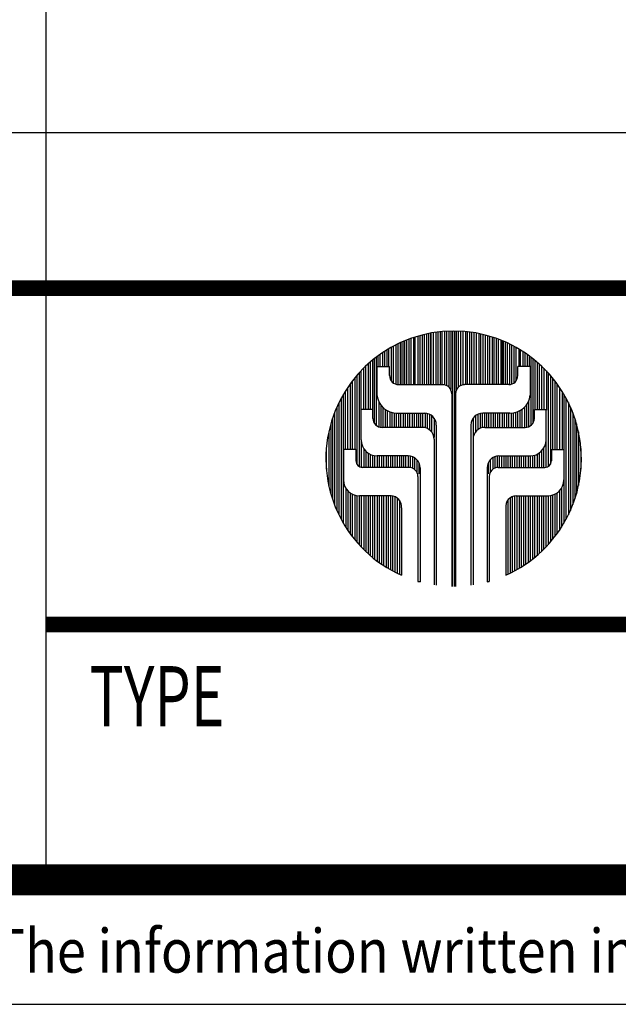
# Model space of a CAD drawing. Units: millimetres. Extents: x 0 to 4461, y 0 to 2730.
# Drawn here: x 1601 to 1851, y 182 to 593 of the extents above; entities that cross this region are included whole.
import ezdxf
from ezdxf.enums import TextEntityAlignment as Align

# ---------------------------------------------------------------- set-up
doc = ezdxf.new("R2010")
doc.units = ezdxf.units.MM
doc.header["$LTSCALE"] = 120
doc.layers.get('0').update_dxf_attribs({"linetype": 'CONTINUOUS', "lineweight": 30})
doc.styles.add('HY견고딕', font='txt')
doc.styles.add('ROMANS', font='romans.shx', dxfattribs={"width": 0.7, "height": 3.5, "bigfont": 'whgtxt.shx'})

# ---------------------------------------------------------------- blocks, each defined once
blk = doc.blocks.new('HS_A4양식_S_L(210X297MM)')
blk.add_line((18, 18), (283, 18))
at = {"color": 0}
blk.add_line((18, 14), (283, 14), dxfattribs=at)
blk.add_line((18, 14), (283, 14), dxfattribs=at)
at = {"color": 3, "const_width": 1}
blk.add_lwpolyline([(22, 18), (279, 18), (279, 186), (22, 186), (22, 17.5)], dxfattribs=at)
at = {"style": 'ROMANS', "width": 0.88}
blk.add_text("The information written in this drawing is HYOSUNG's property, and may not be disclosed and/or reproduced without the prior official permission of HYOSUNG Corp.", height=1.4, dxfattribs=at).set_placement((122.331, 15.017))
blk = doc.blocks.new('HYOSUNG_TITLE_A4_L')
at = {"color": 3}
for p, q in [((-155, 45), (-155, 0)), ((-170, 24), (-85, 24)), ((-170, 19), (-85, 19)), ((-155, 8.197), (-85, 8.197))]:
    blk.add_line(p, q, dxfattribs=at)
at = {"color": 160}
for p, q in [((-143.198, 17.411), (-143.198, 15.899)), ((-143.146, 17.428), (-143.146, 15.899)), ((-143.059, 17.455), (-143.059, 15.899)), ((-142.994, 17.473), (-142.994, 15.899)), ((-142.915, 17.494), (-142.915, 15.899)), ((-142.85, 17.51), (-142.85, 15.899)), ((-142.772, 17.528), (-142.772, 15.899)), ((-142.716, 17.539), (-142.716, 15.899)), ((-142.651, 17.552), (-142.651, 15.899)), ((-142.628, 15.899), (-142.628, 17.556)), ((-142.56, 17.568), (-142.56, 15.899)), ((-142.481, 17.58), (-142.481, 15.899)), ((-142.416, 17.588), (-142.416, 15.899)), ((-142.338, 17.597), (-142.338, 15.899)), ((-142.285, 17.603), (-142.285, 15.897)), ((-142.199, 17.61), (-142.199, 15.893)), ((-142.133, 17.614), (-142.133, 15.871)), ((-142.055, 17.617), (-142.055, 15.817)), ((-141.99, 17.619), (-141.99, 15.74)), ((-141.938, 17.619), (-141.938, 9.42)), ((-141.873, 17.617), (-141.873, 9.42)), ((-141.823, 17.619), (-141.823, 15.74)), ((-141.758, 17.617), (-141.758, 15.817)), ((-141.68, 17.614), (-141.68, 15.871)), ((-141.614, 17.61), (-141.614, 15.893)), ((-141.527, 17.603), (-141.527, 15.897)), ((-141.475, 17.597), (-141.475, 15.899)), ((-141.397, 17.588), (-141.397, 15.899)), ((-141.332, 17.58), (-141.332, 15.899)), ((-141.253, 17.568), (-141.253, 15.899)), ((-141.177, 17.552), (-141.177, 15.899)), ((-141.097, 17.539), (-141.097, 15.899)), ((-141.041, 17.528), (-141.041, 15.899)), ((-140.963, 17.51), (-140.963, 15.899)), ((-140.898, 17.494), (-140.898, 15.899)), ((-140.819, 17.473), (-140.819, 15.899)), ((-140.754, 17.455), (-140.754, 15.899)), ((-140.667, 17.428), (-140.667, 15.899)), ((-140.615, 17.411), (-140.615, 15.899)), ((-143.909, 17.098), (-143.909, 16.017)), ((-143.843, 17.134), (-143.843, 15.953)), ((-143.765, 17.175), (-143.765, 15.913)), ((-143.7, 17.207), (-143.7, 15.9)), ((-143.621, 17.244), (-143.621, 15.899)), ((-143.566, 17.269), (-143.566, 15.899)), ((-143.5, 17.298), (-143.5, 15.899)), ((-143.477, 15.899), (-143.477, 17.307)), ((-143.42, 17.331), (-143.42, 15.899)), ((-143.342, 17.361), (-143.342, 15.899)), ((-143.276, 17.385), (-143.276, 15.899)), ((-140.537, 17.385), (-140.537, 15.899)), ((-140.471, 17.361), (-140.471, 15.899)), ((-140.393, 17.331), (-140.393, 15.899)), ((-140.335, 15.899), (-140.335, 17.307)), ((-140.313, 17.298), (-140.313, 15.899)), ((-140.247, 17.269), (-140.247, 15.899)), ((-140.192, 17.244), (-140.192, 15.899)), ((-140.113, 17.207), (-140.113, 15.9)), ((-140.048, 17.175), (-140.048, 15.913)), ((-139.97, 17.134), (-139.97, 15.953)), ((-139.904, 17.098), (-139.904, 16.017)), ((-144.39, 16.783), (-144.39, 14.594)), ((-144.335, 16.824), (-144.335, 16.477)), ((-144.27, 16.871), (-144.27, 16.477)), ((-144.191, 16.925), (-144.191, 16.477)), ((-144.126, 16.967), (-144.126, 16.477)), ((-144.048, 17.017), (-144.048, 16.477)), ((-143.996, 17.048), (-143.996, 16.477)), ((-139.817, 17.048), (-139.817, 16.477)), ((-139.765, 17.017), (-139.765, 16.477)), ((-139.687, 16.967), (-139.687, 16.477)), ((-139.622, 16.925), (-139.622, 16.477)), ((-139.543, 16.871), (-139.543, 16.477)), ((-139.478, 16.824), (-139.478, 16.477)), ((-139.423, 16.783), (-139.423, 14.594)), ((-144.733, 16.49), (-144.733, 15.106)), ((-144.654, 16.563), (-144.654, 15.106)), ((-144.589, 16.621), (-144.589, 15.106)), ((-144.511, 16.687), (-144.511, 15.106)), ((-144.455, 16.732), (-144.455, 14.669)), ((-144.367, 16.477), (-144.367, 15.561)), ((-144.367, 16.477), (-143.964, 16.477)), ((-143.964, 16.188), (-143.964, 16.477)), ((-139.849, 16.188), (-139.849, 16.477)), ((-139.446, 16.477), (-139.849, 16.477)), ((-139.446, 16.477), (-139.446, 15.561)), ((-139.358, 16.732), (-139.358, 14.669)), ((-139.302, 16.687), (-139.302, 15.106)), ((-139.224, 16.621), (-139.224, 15.106)), ((-139.159, 16.563), (-139.159, 15.106)), ((-139.08, 16.49), (-139.08, 15.106)), ((-145.015, 16.193), (-145.015, 13.344)), ((-144.937, 16.282), (-144.937, 13.268)), ((-144.885, 16.338), (-144.885, 15.078)), ((-144.798, 16.427), (-144.798, 15.106)), ((-139.015, 16.427), (-139.015, 15.106)), ((-138.928, 16.338), (-138.928, 15.078)), ((-138.876, 16.282), (-138.876, 13.268)), ((-138.798, 16.193), (-138.798, 13.344)), ((-145.224, 15.929), (-145.224, 13.821)), ((-145.159, 16.016), (-145.159, 13.821)), ((-145.081, 16.115), (-145.081, 13.821)), ((-143.675, 15.899), (-142.257, 15.899)), ((-140.138, 15.899), (-141.556, 15.899)), ((-138.732, 16.115), (-138.732, 13.821)), ((-138.654, 16.016), (-138.654, 13.821)), ((-138.589, 15.929), (-138.589, 13.821)), ((-145.446, 15.589), (-145.446, 11.451)), ((-145.39, 15.683), (-145.39, 13.821)), ((-145.311, 15.804), (-145.311, 13.821)), ((-141.967, 15.609), (-141.967, 9.42)), ((-141.846, 15.609), (-141.846, 9.42)), ((-138.502, 15.804), (-138.502, 13.821)), ((-138.423, 15.683), (-138.423, 13.821)), ((-138.367, 15.589), (-138.367, 11.451)), ((-145.655, 15.181), (-145.655, 11.859)), ((-145.59, 15.321), (-145.59, 11.719)), ((-145.512, 15.473), (-145.512, 11.567)), ((-144.311, 15.359), (-144.311, 14.548)), ((-144.246, 15.248), (-144.246, 14.531)), ((-139.567, 15.248), (-139.567, 14.531)), ((-139.502, 15.359), (-139.502, 14.548)), ((-138.301, 15.473), (-138.301, 11.567)), ((-138.223, 15.321), (-138.223, 11.719)), ((-138.158, 15.181), (-138.158, 11.859)), ((-145.734, 14.991), (-145.734, 12.049)), ((-144.499, 15.106), (-144.874, 15.106)), ((-144.874, 14.128), (-144.874, 15.106)), ((-144.499, 14.817), (-144.499, 15.106)), ((-144.18, 15.171), (-144.18, 14.527)), ((-144.102, 15.104), (-144.102, 14.527)), ((-144.037, 15.063), (-144.037, 14.527)), ((-143.958, 15.026), (-143.958, 14.527)), ((-143.893, 15.005), (-143.893, 14.527)), ((-143.815, 14.988), (-143.815, 14.527)), ((-143.749, 14.983), (-143.749, 14.527)), ((-143.713, 14.982), (-142.843, 14.982)), ((-143.671, 14.982), (-143.671, 14.527)), ((-143.606, 14.982), (-143.606, 14.527)), ((-143.527, 14.982), (-143.527, 14.527)), ((-143.462, 14.982), (-143.462, 14.527)), ((-143.384, 14.982), (-143.384, 14.527)), ((-143.319, 14.982), (-143.319, 14.527)), ((-143.24, 14.982), (-143.24, 14.527)), ((-143.175, 14.982), (-143.175, 14.527)), ((-143.097, 14.982), (-143.097, 14.527)), ((-143.031, 14.982), (-143.031, 14.527)), ((-142.966, 14.982), (-142.966, 14.527)), ((-142.901, 14.982), (-142.901, 14.527)), ((-142.823, 14.982), (-142.823, 14.517)), ((-142.757, 14.972), (-142.757, 14.495)), ((-142.679, 14.945), (-142.679, 14.448)), ((-142.614, 14.905), (-142.614, 14.383)), ((-141.199, 14.905), (-141.199, 14.383)), ((-141.134, 14.945), (-141.134, 14.448)), ((-141.056, 14.972), (-141.056, 14.495)), ((-140.99, 14.982), (-140.99, 14.517)), ((-140.1, 14.982), (-140.97, 14.982)), ((-140.912, 14.982), (-140.912, 14.527)), ((-140.847, 14.982), (-140.847, 14.527)), ((-140.782, 14.982), (-140.782, 14.527)), ((-140.716, 14.982), (-140.716, 14.527)), ((-140.638, 14.982), (-140.638, 14.527)), ((-140.573, 14.982), (-140.573, 14.527)), ((-140.494, 14.982), (-140.494, 14.527)), ((-140.429, 14.982), (-140.429, 14.527)), ((-140.351, 14.982), (-140.351, 14.527)), ((-140.285, 14.982), (-140.285, 14.527)), ((-140.207, 14.982), (-140.207, 14.527)), ((-140.142, 14.982), (-140.142, 14.527)), ((-140.063, 14.983), (-140.063, 14.527)), ((-139.998, 14.988), (-139.998, 14.527)), ((-139.92, 15.005), (-139.92, 14.527)), ((-139.854, 15.026), (-139.854, 14.527)), ((-139.776, 15.063), (-139.776, 14.527)), ((-139.711, 15.104), (-139.711, 14.527)), ((-139.632, 15.171), (-139.632, 14.527)), ((-139.314, 15.106), (-138.939, 15.106)), ((-139.314, 14.817), (-139.314, 15.106)), ((-138.939, 14.128), (-138.939, 15.106)), ((-138.079, 14.991), (-138.079, 12.049)), ((-145.849, 14.645), (-145.849, 12.395)), ((-145.799, 14.809), (-145.799, 12.231)), ((-142.535, 14.824), (-142.535, 14.197)), ((-142.464, 14.603), (-142.464, 9.458)), ((-141.349, 14.603), (-141.349, 9.458)), ((-141.278, 14.824), (-141.278, 14.197)), ((-138.014, 14.809), (-138.014, 12.231)), ((-137.963, 14.645), (-137.963, 12.395)), ((-145.915, 14.384), (-145.915, 12.656)), ((-142.912, 14.527), (-144.2, 14.527)), ((-140.901, 14.527), (-139.613, 14.527)), ((-137.898, 14.384), (-137.898, 12.656)), ((-144.872, 14.085), (-144.872, 13.246)), ((-142.532, 14.148), (-142.532, 9.468)), ((-141.281, 14.148), (-141.281, 9.468)), ((-138.941, 14.085), (-138.941, 13.246)), ((-145.993, 13.854), (-145.993, 13.185)), ((-145.445, 13.821), (-145.445, 12.844)), ((-145.044, 13.821), (-145.445, 13.821)), ((-145.044, 13.821), (-145.044, 13.45)), ((-144.793, 13.852), (-144.793, 13.243)), ((-144.728, 13.769), (-144.728, 13.243)), ((-144.65, 13.702), (-144.65, 13.243)), ((-144.584, 13.664), (-144.584, 13.243)), ((-144.506, 13.633), (-144.506, 13.243)), ((-144.441, 13.618), (-144.441, 13.243)), ((-144.362, 13.611), (-144.362, 13.243)), ((-143.362, 13.611), (-144.356, 13.611)), ((-144.297, 13.611), (-144.297, 13.243)), ((-144.219, 13.611), (-144.219, 13.243)), ((-144.153, 13.611), (-144.153, 13.243)), ((-144.075, 13.611), (-144.075, 13.243)), ((-144.01, 13.611), (-144.01, 13.243)), ((-143.931, 13.611), (-143.931, 13.243)), ((-143.866, 13.611), (-143.866, 13.243)), ((-143.788, 13.611), (-143.788, 13.243)), ((-143.723, 13.611), (-143.723, 13.243)), ((-143.644, 13.611), (-143.644, 13.243)), ((-143.579, 13.611), (-143.579, 13.243)), ((-143.514, 13.611), (-143.514, 13.243)), ((-143.449, 13.611), (-143.449, 13.243)), ((-143.37, 13.611), (-143.37, 13.243)), ((-143.305, 13.607), (-143.305, 13.24)), ((-140.508, 13.607), (-140.508, 13.24)), ((-140.451, 13.611), (-139.457, 13.611)), ((-140.443, 13.611), (-140.443, 13.243)), ((-140.364, 13.611), (-140.364, 13.243)), ((-140.299, 13.611), (-140.299, 13.243)), ((-140.234, 13.611), (-140.234, 13.243)), ((-140.169, 13.611), (-140.169, 13.243)), ((-140.09, 13.611), (-140.09, 13.243)), ((-140.025, 13.611), (-140.025, 13.243)), ((-139.947, 13.611), (-139.947, 13.243)), ((-139.881, 13.611), (-139.881, 13.243)), ((-139.803, 13.611), (-139.803, 13.243)), ((-139.738, 13.611), (-139.738, 13.243)), ((-139.659, 13.611), (-139.659, 13.243)), ((-139.594, 13.611), (-139.594, 13.243)), ((-139.516, 13.611), (-139.516, 13.243)), ((-139.45, 13.611), (-139.45, 13.243)), ((-139.372, 13.618), (-139.372, 13.243)), ((-139.307, 13.633), (-139.307, 13.243)), ((-139.228, 13.664), (-139.228, 13.243)), ((-139.163, 13.702), (-139.163, 13.243)), ((-139.085, 13.769), (-139.085, 13.243)), ((-139.02, 13.852), (-139.02, 13.243)), ((-138.769, 13.821), (-138.769, 13.45)), ((-138.769, 13.821), (-138.368, 13.821)), ((-138.368, 13.821), (-138.368, 12.844)), ((-137.82, 13.854), (-137.82, 13.185)), ((-143.227, 13.586), (-143.227, 13.219)), ((-143.161, 13.553), (-143.161, 13.181)), ((-143.083, 13.489), (-143.083, 13.086)), ((-143.018, 13.391), (-143.018, 13.039)), ((-140.795, 13.391), (-140.795, 13.039)), ((-140.73, 13.489), (-140.73, 13.086)), ((-140.652, 13.553), (-140.652, 13.181)), ((-140.586, 13.586), (-140.586, 13.219)), ((-143.34, 13.243), (-144.837, 13.243)), ((-142.982, 13.231), (-142.982, 9.563)), ((-140.831, 13.231), (-140.831, 9.563)), ((-140.473, 13.243), (-138.976, 13.243)), ((-143.051, 12.953), (-143.051, 9.582)), ((-140.762, 12.953), (-140.762, 9.582)), ((-145.368, 12.572), (-145.368, 11.322)), ((-145.303, 12.487), (-145.303, 11.223)), ((-145.224, 12.42), (-145.224, 11.111)), ((-145.159, 12.381), (-145.159, 11.023)), ((-145.081, 12.349), (-145.081, 10.924)), ((-145.015, 12.334), (-145.015, 10.847)), ((-138.798, 12.334), (-138.798, 10.847)), ((-138.732, 12.349), (-138.732, 10.924)), ((-138.654, 12.381), (-138.654, 11.023)), ((-138.589, 12.42), (-138.589, 11.111)), ((-138.51, 12.487), (-138.51, 11.223)), ((-138.445, 12.572), (-138.445, 11.322)), ((-144.937, 12.326), (-144.937, 10.758)), ((-143.913, 12.326), (-144.927, 12.326)), ((-144.872, 12.326), (-144.872, 10.688)), ((-144.793, 12.326), (-144.793, 10.608)), ((-144.728, 12.326), (-144.728, 10.545)), ((-144.65, 12.326), (-144.65, 10.472)), ((-144.584, 12.326), (-144.584, 10.415)), ((-144.506, 12.326), (-144.506, 10.349)), ((-144.441, 12.326), (-144.441, 10.297)), ((-144.362, 12.326), (-144.362, 10.237)), ((-144.297, 12.326), (-144.297, 10.189)), ((-144.219, 12.326), (-144.219, 10.134)), ((-144.153, 12.326), (-144.153, 10.09)), ((-144.075, 12.326), (-144.075, 10.04)), ((-144.01, 12.326), (-144.01, 10)), ((-143.931, 12.326), (-143.931, 9.955)), ((-143.866, 12.322), (-143.866, 9.918)), ((-143.788, 12.3), (-143.788, 9.877)), ((-143.723, 12.263), (-143.723, 9.844)), ((-143.644, 12.187), (-143.644, 9.806)), ((-140.169, 12.187), (-140.169, 9.806)), ((-140.09, 12.263), (-140.09, 9.844)), ((-140.025, 12.3), (-140.025, 9.877)), ((-139.947, 12.322), (-139.947, 9.918)), ((-139.9, 12.326), (-138.886, 12.326)), ((-139.881, 12.326), (-139.881, 9.955)), ((-139.803, 12.326), (-139.803, 10)), ((-139.738, 12.326), (-139.738, 10.04)), ((-139.659, 12.326), (-139.659, 10.09)), ((-139.594, 12.326), (-139.594, 10.134)), ((-139.516, 12.326), (-139.516, 10.189)), ((-139.45, 12.326), (-139.45, 10.237)), ((-139.372, 12.326), (-139.372, 10.297)), ((-139.307, 12.326), (-139.307, 10.349)), ((-139.228, 12.326), (-139.228, 10.415)), ((-139.163, 12.326), (-139.163, 10.472)), ((-139.085, 12.326), (-139.085, 10.545)), ((-139.02, 12.326), (-139.02, 10.608)), ((-138.941, 12.326), (-138.941, 10.688)), ((-138.876, 12.326), (-138.876, 10.758)), ((-143.579, 11.94), (-143.579, 9.776)), ((-140.234, 11.94), (-140.234, 9.776))]:
    blk.add_line(p, q, dxfattribs=at)
blk.add_line((-170, 0), (0, 0))
at = {"color": 3, "const_width": 0.5}
for points in [[(-85, 19), (-170, 19)], [(-85, 8.197), (-155, 8.197)]]:
    blk.add_lwpolyline(points, dxfattribs=at)
at = {"color": 160}
for centre, radius, start, end in [((-141.906, 13.52), 4.1, 294.0721, 245.9279), ((-143.675, 16.188), 0.289, 180, 270), ((-140.138, 16.188), 0.289, 270, 0), ((-142.257, 15.609), 0.289, 0, 90), ((-141.556, 15.609), 0.289, 90, 180), ((-143.723, 15.629), 0.647, 186.0555, 270.9256), ((-140.09, 15.629), 0.647, 269.0744, 353.9445), ((-142.843, 14.603), 0.38, 0, 90), ((-140.97, 14.603), 0.38, 90, 180), ((-144.201, 14.825), 0.298, 181.6534, 270.275), ((-139.611, 14.825), 0.298, 269.725, 358.3466), ((-142.912, 14.148), 0.38, 0, 90), ((-140.901, 14.148), 0.38, 90, 180), ((-144.356, 14.128), 0.518, 180, 270), ((-139.457, 14.128), 0.518, 270, 0), ((-143.362, 13.231), 0.38, 0, 90), ((-140.451, 13.231), 0.38, 90, 180), ((-144.837, 13.45), 0.207, 180, 270), ((-138.976, 13.45), 0.207, 270, 0), ((-143.34, 12.953), 0.289, 0, 90), ((-140.473, 12.953), 0.289, 90, 180), ((-144.927, 12.844), 0.518, 180, 270), ((-138.886, 12.844), 0.518, 270, 0), ((-143.921, 11.982), 0.344, 353.0502, 88.6459), ((-139.892, 11.982), 0.344, 91.3541, 186.9498), ((-141.906, 13.52), 4.1, 253.7976, 254.7879), ((-141.906, 13.52), 4.1, 285.2121, 286.2024)]:
    blk.add_arc(centre, radius, start, end, dxfattribs=at)
at = {"style": 'ROMANS', "width": 0.7}
blk.add_text('TYPE', height=1.9292, dxfattribs=at).set_placement((-153.592, 4.931))
for tag, height, style, width, p in [('GEN-TITLE-DES1{20}', 3.4, 'HY견고딕', 0.9, (-40.122, 40.232)), ('GEN-TITLE-DES2{24.5}', 2.5, 'ROMANS', 0.8, (-40.246, 36.368)), ('GEN-TITLE-NR{12.3}', 4, 'HY견고딕', 0.9, (-52.352, 27.935)), ('GEN-TITLE-DAT{7.1}', 2, 'ROMANS', 0.7, (-7.814, 21.466)), ('GEN-TITLE-REV{22.6}', 3, 'ROMANS', 0.7, (-4.61, 15.46))]:
    blk.add_attdef(tag, text='', height=height, dxfattribs=dict(style=style, width=width)).set_placement(p, align=Align.CENTER)
for tag, height, p in [('GEN-TITLE-PLOT{5}', 1.8, (-160, 41.5)), ('GEN-TITLE-CHKM{2.5}', 2, (-167.5, 34.5)), ('GEN-TITLE-ISSD{5}', 1.8, (-160, 34.5)), ('GEN-TITLE-ITEM{12.7}', 3.5, (-120, 4.097)), ('GEN-TITLE-REF{12.7}', 3.5, (-39.421, 4.1)), ('GEN-TITLE-GRADE{22.6}', 3, (-4.664, 4.087))]:
    blk.add_attdef(tag, text='', height=height, dxfattribs=at).set_placement(p, align=Align.MIDDLE)
for tag, height, p in [('GEN-TITLE-CTRN{2.5}', 2, (-167.5, 41.5)), ('GEN-TITLE-POSI{22.6}', 2, (-8.078, 32.461)), ('GEN-TITLE-APPM{2.5}', 2, (-167.5, 27.5)), ('GEN-TITLE-FSCM{20.7}', 1.8, (-12.776, 11.145))]:
    blk.add_attdef(tag, text='', height=height, dxfattribs=at).set_placement(p, align=Align.MIDDLE_CENTER)
for tag, p in [('GEN-TITLE-MAT2{35}', (-153.172, 41.5)), ('GEN-TITLE-MAT1{35}', (-153.172, 34.5)), ('GEN-TITLE-DACT{35}', (-153.172, 27.5))]:
    blk.add_attdef(tag, text='', height=2, dxfattribs=at).set_placement(p, align=Align.MIDDLE_LEFT)
at = {"style": 'ROMANS'}
blk.add_attdef('GEN-TITLE-SCA{12.7}', text='', height=2, dxfattribs=at).set_placement((-7.661, 26.683), align=Align.CENTER)

msp = doc.modelspace()

# ---------------------------------------------------------------- block references
at = {"lineweight": 0, "xscale": 13, "yscale": 13, "zscale": 13}
for name, p in [('HS_A4양식_S_L(210X297MM)', (0, 0)), ('HYOSUNG_TITLE_A4_L', (3627, 234))]:
    msp.add_blockref(name, p, dxfattribs=at)

doc.saveas('drawing.dxf')
